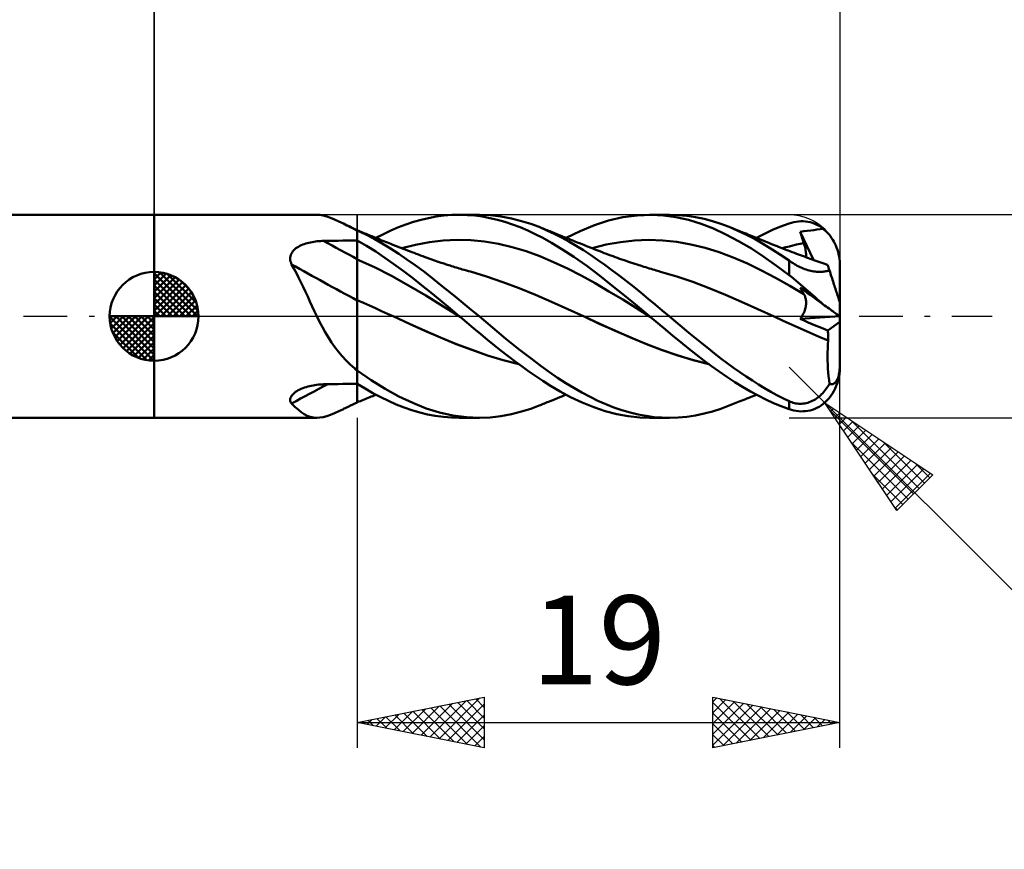
# Model space of a CAD drawing. Units: millimetres. Extents: x -17 to 103, y -32 to 41.
# Drawn here: x 38 to 76, y -21 to 12 of the extents above; entities that cross this region are included whole.
import ezdxf
from ezdxf.enums import TextEntityAlignment as Align

# ---------------------------------------------------------------- set-up
doc = ezdxf.new("R2010")
doc.units = ezdxf.units.MM
doc.header["$LTSCALE"] = 4.3
doc.linetypes.add('LONGDASH_DASH', pattern=[0.85, 0.4, -0.2, 0.05, -0.2])
for name, color, linetype in [('1', 4, 'CONTINUOUS'), ('2', 7, 'CONTINUOUS'), ('4', 2, 'LONGDASH_DASH'), ('CUT', 1, 'CONTINUOUS'), ('NOCUT', 7, 'CONTINUOUS'), ('SK1', 4, 'CONTINUOUS'), ('SK2', 7, 'CONTINUOUS'), ('SK4', 2, 'LONGDASH_DASH')]:
    doc.layers.add(name, color=color, linetype=linetype)
doc.styles.get("Standard").update_dxf_attribs({"font": 'Monospac821 BT'})

msp = doc.modelspace()

# ---------------------------------------------------------------- linework, layer by layer
at = {"layer": '1', "color": 4, "linetype": 'CONTINUOUS', "lineweight": 50}
for p, q in [((43, 4), (49.41, 4)), ((43, -4), (43, 4)), ((49.528, 3.993), (49.399, 4)), ((49.662, 3.97), (49.528, 3.993)), ((49.802, 3.932), (49.662, 3.97)), ((49.951, 3.879), (49.802, 3.932)), ((50.109, 3.814), (49.951, 3.879)), ((53.807, 3.871), (54.103, 3.927)), ((54.103, 3.927), (54.411, 3.968)), ((54.411, 3.968), (54.722, 3.992)), ((54.722, 3.992), (55.034, 4)), ((55.017, 4), (55.795, 4)), ((55.333, 3.991), (55.034, 4)), ((55.632, 3.967), (55.333, 3.991)), ((55.929, 3.928), (55.632, 3.967)), ((56.229, 3.983), (55.816, 4)), ((56.221, 3.873), (55.929, 3.928)), ((56.645, 3.935), (56.229, 3.983)), ((57.065, 3.858), (56.645, 3.935)), ((60.895, 3.775), (61.454, 3.903)), ((61.454, 3.903), (62.014, 3.978)), ((62.014, 3.978), (62.569, 4)), ((62.507, 4), (63.275, 4)), ((63.051, 3.974), (62.569, 4)), ((63.541, 3.906), (63.051, 3.974)), ((63.633, 3.989), (63.29, 4)), ((64.038, 3.796), (63.541, 3.906)), ((63.976, 3.958), (63.633, 3.989)), ((64.319, 3.906), (63.976, 3.958)), ((64.659, 3.835), (64.319, 3.906)), ((50.278, 3.737), (50.109, 3.814)), ((50.456, 3.652), (50.278, 3.737)), ((50.524, 3.618), (50.456, 3.652)), ((50.547, 3.607), (50.456, 3.651)), ((50.594, 3.584), (50.524, 3.618)), ((50.637, 3.564), (50.547, 3.607)), ((50.665, 3.549), (50.594, 3.584)), ((50.728, 3.52), (50.637, 3.564)), ((50.738, 3.513), (50.665, 3.549)), ((50.818, 3.477), (50.728, 3.52)), ((50.812, 3.476), (50.738, 3.513)), ((52.324, 3.38), (52.62, 3.506)), ((52.62, 3.506), (52.917, 3.618)), ((52.917, 3.618), (53.215, 3.716)), ((53.215, 3.716), (53.512, 3.801)), ((53.512, 3.801), (53.807, 3.871)), ((56.516, 3.803), (56.221, 3.873)), ((56.813, 3.718), (56.516, 3.803)), ((57.112, 3.62), (56.813, 3.718)), ((57.469, 3.755), (57.065, 3.858)), ((57.41, 3.507), (57.112, 3.62)), ((57.708, 3.381), (57.41, 3.507)), ((57.834, 3.64), (57.469, 3.755)), ((58.155, 3.519), (57.834, 3.64)), ((58.465, 3.386), (58.155, 3.519)), ((58.208, 3.498), (58.155, 3.519)), ((58.26, 3.477), (58.208, 3.498)), ((59.776, 3.361), (60.34, 3.594)), ((60.34, 3.594), (60.895, 3.775)), ((64.533, 3.645), (64.038, 3.796)), ((65.022, 3.455), (64.533, 3.645)), ((64.985, 3.746), (64.659, 3.835)), ((65.311, 3.641), (64.985, 3.746)), ((65.638, 3.519), (65.311, 3.641)), ((65.982, 3.374), (65.638, 3.519)), ((65.702, 3.494), (65.638, 3.519)), ((65.766, 3.469), (65.702, 3.494)), ((67.353, 3.403), (67.568, 3.495)), ((67.568, 3.495), (67.784, 3.579)), ((67.784, 3.579), (68, 3.656)), ((68, 3.656), (68.094, 3.685)), ((68.094, 3.685), (68.188, 3.708)), ((68.188, 3.708), (68.281, 3.726)), ((68.281, 3.726), (68.374, 3.738)), ((68.374, 3.738), (68.467, 3.744)), ((68.559, 3.743), (68.467, 3.744)), ((68.651, 3.737), (68.559, 3.743)), ((68.742, 3.724), (68.651, 3.737)), ((68.832, 3.705), (68.742, 3.724)), ((68.921, 3.68), (68.832, 3.705)), ((69.008, 3.648), (68.921, 3.68)), ((69.094, 3.609), (69.008, 3.648)), ((69.178, 3.563), (69.094, 3.609)), ((69.261, 3.511), (69.178, 3.563)), ((69.34, 3.452), (69.261, 3.511)), ((50.888, 3.439), (50.812, 3.476)), ((50.909, 3.433), (50.818, 3.477)), ((50.903, 3.429), (50.888, 3.439)), ((50.918, 3.419), (50.903, 3.429)), ((51, 3.39), (50.909, 3.433)), ((50.934, 3.409), (50.918, 3.419)), ((50.95, 3.4), (50.934, 3.409)), ((50.967, 3.39), (50.95, 3.4)), ((50.983, 3.381), (50.967, 3.39)), ((51, 3.371), (50.983, 3.381)), ((51, -3.39), (51, 3.39)), ((51.058, 3.363), (51, 3.386)), ((51.332, 3.222), (51, 3.379)), ((51.116, 3.34), (51.058, 3.363)), ((51.175, 3.316), (51.116, 3.34)), ((51.233, 3.293), (51.175, 3.316)), ((51.291, 3.269), (51.233, 3.293)), ((51.349, 3.246), (51.291, 3.269)), ((51.658, 3.051), (51.332, 3.222)), ((51.407, 3.222), (51.349, 3.246)), ((51.466, 3.198), (51.407, 3.222)), ((51.521, 3.176), (51.466, 3.198)), ((51.577, 3.153), (51.521, 3.176)), ((51.633, 3.13), (51.577, 3.153)), ((51.688, 3.107), (51.633, 3.13)), ((51.759, 3.078), (51.688, 3.107)), ((51.734, 3.088), (52.028, 3.241)), ((52.028, 3.241), (52.324, 3.38)), ((58.005, 3.241), (57.708, 3.381)), ((58.303, 3.087), (58.005, 3.241)), ((58.312, 3.456), (58.26, 3.477)), ((58.365, 3.434), (58.312, 3.456)), ((58.417, 3.413), (58.365, 3.434)), ((58.469, 3.391), (58.417, 3.413)), ((58.75, 3.252), (58.465, 3.386)), ((58.522, 3.37), (58.469, 3.391)), ((58.574, 3.349), (58.522, 3.37)), ((58.667, 3.311), (58.574, 3.349)), ((58.761, 3.273), (58.667, 3.311)), ((59.038, 3.106), (58.75, 3.252)), ((58.854, 3.235), (58.761, 3.273)), ((58.947, 3.198), (58.854, 3.235)), ((59.026, 3.166), (58.947, 3.198)), ((59.105, 3.134), (59.026, 3.166)), ((59.326, 2.95), (59.038, 3.106)), ((59.184, 3.103), (59.105, 3.134)), ((59.263, 3.071), (59.184, 3.103)), ((59.22, 3.088), (59.776, 3.361)), ((65.514, 3.227), (65.022, 3.455)), ((66.015, 2.964), (65.514, 3.227)), ((65.829, 3.443), (65.766, 3.469)), ((65.893, 3.418), (65.829, 3.443)), ((65.957, 3.393), (65.893, 3.418)), ((66.021, 3.367), (65.957, 3.393)), ((66.326, 3.213), (65.982, 3.374)), ((66.085, 3.342), (66.021, 3.367)), ((66.149, 3.316), (66.085, 3.342)), ((66.222, 3.287), (66.149, 3.316)), ((66.295, 3.257), (66.222, 3.287)), ((66.368, 3.228), (66.295, 3.257)), ((66.664, 3.035), (66.326, 3.213)), ((66.442, 3.198), (66.368, 3.228)), ((66.541, 3.158), (66.442, 3.198)), ((66.639, 3.118), (66.541, 3.158)), ((66.738, 3.078), (66.639, 3.118)), ((66.714, 3.088), (66.928, 3.2)), ((66.928, 3.2), (67.139, 3.305)), ((67.139, 3.305), (67.353, 3.403)), ((68.44, 3.332), (68.576, 3.35)), ((68.459, 3.268), (68.44, 3.332)), ((68.959, 2.224), (68.44, 3.332)), ((68.478, 3.204), (68.459, 3.268)), ((68.498, 3.139), (68.478, 3.204)), ((68.518, 3.075), (68.498, 3.139)), ((68.576, 3.35), (68.716, 3.368)), ((68.716, 3.368), (68.85, 3.383)), ((68.85, 3.383), (68.974, 3.398)), ((68.974, 3.398), (69.097, 3.414)), ((69.097, 3.414), (69.219, 3.432)), ((69.219, 3.432), (69.34, 3.452)), ((69.401, 3.4), (69.34, 3.452)), ((69.461, 3.343), (69.401, 3.4)), ((69.519, 3.283), (69.461, 3.343)), ((69.574, 3.22), (69.519, 3.283)), ((69.626, 3.153), (69.574, 3.22)), ((69.674, 3.085), (69.626, 3.153)), ((48.633, 2.712), (48.684, 2.744)), ((48.684, 2.744), (48.738, 2.772)), ((48.738, 2.772), (48.793, 2.799)), ((48.793, 2.799), (48.851, 2.823)), ((48.851, 2.823), (48.909, 2.845)), ((48.909, 2.845), (48.97, 2.865)), ((48.97, 2.865), (49.031, 2.883)), ((49.031, 2.883), (49.094, 2.899)), ((49.094, 2.899), (49.157, 2.914)), ((49.157, 2.914), (49.222, 2.926)), ((49.222, 2.926), (49.286, 2.937)), ((49.286, 2.937), (49.352, 2.947)), ((49.352, 2.947), (49.417, 2.955)), ((49.417, 2.955), (49.484, 2.961)), ((49.484, 2.961), (49.55, 2.966)), ((49.55, 2.966), (49.617, 2.969)), ((49.617, 2.969), (49.684, 2.971)), ((49.684, 2.971), (49.872, 2.974)), ((49.872, 2.974), (50.06, 2.977)), ((50.06, 2.977), (50.248, 2.979)), ((50.248, 2.979), (50.436, 2.982)), ((50.436, 2.982), (50.624, 2.985)), ((50.624, 2.985), (50.812, 2.987)), ((50.812, 2.987), (51, 2.99)), ((51.365, 2.775), (51, 2.988)), ((51.725, 2.548), (51.365, 2.775)), ((51.98, 2.866), (51.658, 3.051)), ((51.83, 3.049), (51.759, 3.078)), ((51.901, 3.019), (51.83, 3.049)), ((51.972, 2.991), (51.901, 3.019)), ((52.043, 2.962), (51.972, 2.991)), ((52.304, 2.67), (51.98, 2.866)), ((52.114, 2.933), (52.043, 2.962)), ((52.185, 2.905), (52.114, 2.933)), ((52.256, 2.876), (52.185, 2.905)), ((52.317, 2.852), (52.256, 2.876)), ((52.377, 2.828), (52.317, 2.852)), ((52.462, 2.794), (52.377, 2.828)), ((52.548, 2.761), (52.462, 2.794)), ((52.633, 2.727), (52.548, 2.761)), ((52.718, 2.694), (52.633, 2.727)), ((52.754, 2.681), (53.297, 2.818)), ((53.297, 2.818), (53.84, 2.921)), ((53.84, 2.921), (54.384, 2.985)), ((54.384, 2.985), (54.927, 3.01)), ((55.471, 2.997), (54.927, 3.01)), ((56.014, 2.944), (55.471, 2.997)), ((56.557, 2.852), (56.014, 2.944)), ((57.101, 2.725), (56.557, 2.852)), ((57.644, 2.563), (57.101, 2.725)), ((58.648, 2.893), (58.303, 3.087)), ((59.059, 2.645), (58.648, 2.893)), ((59.324, 3.047), (59.263, 3.071)), ((59.385, 3.022), (59.324, 3.047)), ((59.613, 2.783), (59.326, 2.95)), ((59.446, 2.998), (59.385, 3.022)), ((59.507, 2.974), (59.446, 2.998)), ((59.568, 2.949), (59.507, 2.974)), ((59.629, 2.925), (59.568, 2.949)), ((59.9, 2.607), (59.613, 2.783)), ((59.69, 2.901), (59.629, 2.925)), ((59.751, 2.877), (59.69, 2.901)), ((59.851, 2.837), (59.751, 2.877)), ((59.951, 2.797), (59.851, 2.837)), ((60.026, 2.768), (59.951, 2.797)), ((60.1, 2.738), (60.026, 2.768)), ((60.174, 2.709), (60.1, 2.738)), ((60.246, 2.681), (60.802, 2.823)), ((60.802, 2.823), (61.358, 2.926)), ((61.358, 2.926), (61.913, 2.988)), ((61.913, 2.988), (62.469, 3.011)), ((63.025, 2.992), (62.469, 3.011)), ((63.58, 2.933), (63.025, 2.992)), ((64.136, 2.835), (63.58, 2.933)), ((64.691, 2.698), (64.136, 2.835)), ((66.516, 2.668), (66.015, 2.964)), ((66.998, 2.844), (66.664, 3.035)), ((66.837, 3.038), (66.738, 3.078)), ((66.936, 2.998), (66.837, 3.038)), ((67.035, 2.957), (66.936, 2.998)), ((67.33, 2.639), (66.998, 2.844)), ((67.134, 2.916), (67.035, 2.957)), ((67.233, 2.876), (67.134, 2.916)), ((67.307, 2.847), (67.233, 2.876)), ((67.38, 2.817), (67.307, 2.847)), ((67.453, 2.788), (67.38, 2.817)), ((67.526, 2.759), (67.453, 2.788)), ((67.589, 2.734), (67.526, 2.759)), ((67.652, 2.709), (67.589, 2.734)), ((67.727, 2.681), (67.869, 2.72)), ((67.869, 2.72), (68.012, 2.757)), ((68.012, 2.757), (68.154, 2.792)), ((68.154, 2.792), (68.296, 2.824)), ((68.296, 2.824), (68.438, 2.853)), ((68.438, 2.853), (68.581, 2.88)), ((68.539, 3.01), (68.518, 3.075)), ((68.56, 2.945), (68.539, 3.01)), ((68.581, 2.88), (68.56, 2.945)), ((68.599, 2.823), (68.581, 2.88)), ((68.615, 2.766), (68.599, 2.823)), ((68.629, 2.711), (68.615, 2.766)), ((69.72, 3.014), (69.674, 3.085)), ((69.761, 2.943), (69.72, 3.014)), ((69.8, 2.869), (69.761, 2.943)), ((69.837, 2.789), (69.8, 2.869)), ((69.871, 2.705), (69.837, 2.789)), ((48.36, 2.317), (48.368, 2.37)), ((48.368, 2.37), (48.383, 2.421)), ((48.383, 2.421), (48.404, 2.47)), ((48.404, 2.47), (48.43, 2.517)), ((48.43, 2.517), (48.462, 2.562)), ((48.462, 2.562), (48.499, 2.603)), ((48.499, 2.603), (48.54, 2.642)), ((48.54, 2.642), (48.585, 2.679)), ((48.585, 2.679), (48.633, 2.712)), ((52.084, 2.306), (51.725, 2.548)), ((52.63, 2.462), (52.304, 2.67)), ((52.956, 2.243), (52.63, 2.462)), ((52.804, 2.661), (52.718, 2.694)), ((52.889, 2.628), (52.804, 2.661)), ((52.974, 2.596), (52.889, 2.628)), ((53.06, 2.563), (52.974, 2.596)), ((53.146, 2.53), (53.06, 2.563)), ((53.233, 2.498), (53.146, 2.53)), ((53.32, 2.465), (53.233, 2.498)), ((53.407, 2.433), (53.32, 2.465)), ((53.494, 2.4), (53.407, 2.433)), ((53.581, 2.368), (53.494, 2.4)), ((53.667, 2.336), (53.581, 2.368)), ((53.754, 2.305), (53.667, 2.336)), ((58.187, 2.367), (57.644, 2.563)), ((58.731, 2.137), (58.187, 2.367)), ((59.531, 2.338), (59.059, 2.645)), ((60.036, 1.983), (59.531, 2.338)), ((60.183, 2.422), (59.9, 2.607)), ((60.248, 2.68), (60.174, 2.709)), ((60.463, 2.228), (60.183, 2.422)), ((60.322, 2.651), (60.248, 2.68)), ((60.397, 2.621), (60.322, 2.651)), ((60.471, 2.592), (60.397, 2.621)), ((60.545, 2.563), (60.471, 2.592)), ((60.64, 2.526), (60.545, 2.563)), ((60.726, 2.493), (60.64, 2.526)), ((60.812, 2.46), (60.726, 2.493)), ((60.898, 2.428), (60.812, 2.46)), ((60.984, 2.396), (60.898, 2.428)), ((61.07, 2.364), (60.984, 2.396)), ((61.156, 2.333), (61.07, 2.364)), ((61.243, 2.302), (61.156, 2.333)), ((65.247, 2.522), (64.691, 2.698)), ((65.803, 2.315), (65.247, 2.522)), ((67.01, 2.343), (66.516, 2.668)), ((67.502, 1.993), (67.01, 2.343)), ((67.665, 2.421), (67.33, 2.639)), ((67.716, 2.685), (67.652, 2.709)), ((68, 2.193), (67.665, 2.421)), ((67.779, 2.66), (67.716, 2.685)), ((67.842, 2.636), (67.779, 2.66)), ((67.906, 2.611), (67.842, 2.636)), ((67.969, 2.587), (67.906, 2.611)), ((68.032, 2.563), (67.969, 2.587)), ((68.123, 2.529), (68.032, 2.563)), ((68.214, 2.495), (68.123, 2.529)), ((68.292, 2.466), (68.214, 2.495)), ((68.37, 2.437), (68.292, 2.466)), ((68.447, 2.408), (68.37, 2.437)), ((68.525, 2.38), (68.447, 2.408)), ((68.602, 2.351), (68.525, 2.38)), ((68.68, 2.323), (68.602, 2.351)), ((68.642, 2.657), (68.629, 2.711)), ((68.652, 2.605), (68.642, 2.657)), ((68.659, 2.554), (68.652, 2.605)), ((68.665, 2.505), (68.659, 2.554)), ((68.669, 2.458), (68.665, 2.505)), ((68.665, 2.329), (68.669, 2.37)), ((68.67, 2.413), (68.669, 2.458)), ((68.669, 2.37), (68.67, 2.413)), ((69.901, 2.619), (69.871, 2.705)), ((69.927, 2.536), (69.901, 2.619)), ((69.948, 2.451), (69.927, 2.536)), ((69.967, 2.362), (69.948, 2.451)), ((69.982, 2.27), (69.967, 2.362)), ((48.358, 2.263), (48.36, 2.317)), ((48.363, 2.209), (48.358, 2.263)), ((48.374, 2.155), (48.363, 2.209)), ((48.39, 2.101), (48.374, 2.155)), ((48.411, 2.048), (48.39, 2.101)), ((48.507, 1.879), (48.411, 2.048)), ((51.674, 1.939), (51, 2.245)), ((52.348, 1.592), (51.674, 1.939)), ((52.445, 2.053), (52.084, 2.306)), ((52.807, 1.789), (52.445, 2.053)), ((53.281, 2.013), (52.956, 2.243)), ((53.601, 1.777), (53.281, 2.013)), ((53.857, 2.267), (53.754, 2.305)), ((53.93, 2.241), (53.857, 2.267)), ((54.003, 2.214), (53.93, 2.241)), ((54.076, 2.188), (54.003, 2.214)), ((54.15, 2.163), (54.076, 2.188)), ((54.223, 2.138), (54.15, 2.163)), ((54.296, 2.113), (54.223, 2.138)), ((54.37, 2.088), (54.296, 2.113)), ((54.443, 2.064), (54.37, 2.088)), ((54.495, 2.047), (54.443, 2.064)), ((54.546, 2.03), (54.495, 2.047)), ((54.598, 2.013), (54.546, 2.03)), ((54.65, 1.997), (54.598, 2.013)), ((54.71, 1.978), (54.65, 1.997)), ((54.77, 1.959), (54.71, 1.978)), ((54.831, 1.94), (54.77, 1.959)), ((54.891, 1.922), (54.831, 1.94)), ((59.274, 1.883), (58.731, 2.137)), ((60.531, 1.609), (60.036, 1.983)), ((60.743, 2.027), (60.463, 2.228)), ((61.026, 1.818), (60.743, 2.027)), ((61.329, 2.271), (61.243, 2.302)), ((61.415, 2.241), (61.329, 2.271)), ((61.501, 2.211), (61.415, 2.241)), ((61.587, 2.182), (61.501, 2.211)), ((61.673, 2.152), (61.587, 2.182)), ((61.759, 2.123), (61.673, 2.152)), ((61.845, 2.095), (61.759, 2.123)), ((61.931, 2.066), (61.845, 2.095)), ((62.017, 2.038), (61.931, 2.066)), ((62.081, 2.018), (62.017, 2.038)), ((62.145, 1.997), (62.081, 2.018)), ((62.215, 1.975), (62.145, 1.997)), ((62.285, 1.953), (62.215, 1.975)), ((62.355, 1.931), (62.285, 1.953)), ((66.358, 2.077), (65.803, 2.315)), ((66.914, 1.809), (66.358, 2.077)), ((68, 1.623), (67.502, 1.993)), ((68.051, 2.158), (68, 2.193)), ((68, 1.623), (68, 2.193)), ((68.103, 2.124), (68.051, 2.158)), ((68.156, 2.09), (68.103, 2.124)), ((68.21, 2.057), (68.156, 2.09)), ((68.266, 2.025), (68.21, 2.057)), ((68.322, 1.993), (68.266, 2.025)), ((68.38, 1.963), (68.322, 1.993)), ((68.438, 1.935), (68.38, 1.963)), ((68.758, 2.295), (68.68, 2.323)), ((68.835, 2.268), (68.758, 2.295)), ((68.903, 2.243), (68.835, 2.268)), ((68.98, 2.216), (68.903, 2.243)), ((69.056, 2.189), (68.98, 2.216)), ((69.133, 2.162), (69.056, 2.189)), ((69.21, 2.136), (69.133, 2.162)), ((69.287, 2.109), (69.21, 2.136)), ((69.363, 2.083), (69.287, 2.109)), ((69.44, 2.057), (69.363, 2.083)), ((69.517, 2.032), (69.44, 2.057)), ((69.519, 2.025), (69.517, 2.032)), ((69.525, 2.006), (69.519, 2.025)), ((69.536, 1.974), (69.525, 2.006)), ((69.55, 1.929), (69.536, 1.974)), ((69.992, 2.178), (69.982, 2.27)), ((69.998, 2.089), (69.992, 2.178)), ((70, 2), (69.998, 2.089)), ((70, 0.545), (70, 2)), ((48.6, 1.705), (48.507, 1.879)), ((48.691, 1.527), (48.6, 1.705)), ((53.022, 1.219), (52.348, 1.592)), ((53.17, 1.514), (52.807, 1.789)), ((53.916, 1.534), (53.601, 1.777)), ((54.951, 1.904), (54.891, 1.922)), ((55.011, 1.886), (54.951, 1.904)), ((55.071, 1.868), (55.011, 1.886)), ((55.131, 1.85), (55.071, 1.868)), ((55.212, 1.827), (55.131, 1.85)), ((55.293, 1.804), (55.212, 1.827)), ((55.373, 1.782), (55.293, 1.804)), ((55.454, 1.76), (55.373, 1.782)), ((56.093, 1.569), (55.454, 1.76)), ((56.732, 1.348), (56.093, 1.569)), ((59.818, 1.606), (59.274, 1.883)), ((60.361, 1.305), (59.818, 1.606)), ((61.024, 1.22), (60.531, 1.609)), ((61.312, 1.602), (61.026, 1.818)), ((61.599, 1.381), (61.312, 1.602)), ((62.425, 1.909), (62.355, 1.931)), ((62.496, 1.888), (62.425, 1.909)), ((62.566, 1.867), (62.496, 1.888)), ((62.636, 1.846), (62.566, 1.867)), ((62.706, 1.825), (62.636, 1.846)), ((62.763, 1.808), (62.706, 1.825)), ((62.821, 1.792), (62.763, 1.808)), ((62.878, 1.775), (62.821, 1.792)), ((62.936, 1.759), (62.878, 1.775)), ((63.575, 1.57), (62.936, 1.759)), ((64.214, 1.354), (63.575, 1.57)), ((67.47, 1.513), (66.914, 1.809)), ((68.094, 1.551), (68, 1.623)), ((68.497, 1.908), (68.438, 1.935)), ((68.557, 1.883), (68.497, 1.908)), ((68.617, 1.86), (68.557, 1.883)), ((68.676, 1.839), (68.617, 1.86)), ((68.736, 1.821), (68.676, 1.839)), ((68.796, 1.804), (68.736, 1.821)), ((68.855, 1.79), (68.796, 1.804)), ((68.913, 1.779), (68.855, 1.79)), ((68.97, 1.769), (68.913, 1.779)), ((69.025, 1.762), (68.97, 1.769)), ((69.079, 1.757), (69.025, 1.762)), ((69.132, 1.754), (69.079, 1.757)), ((69.183, 1.753), (69.132, 1.754)), ((69.183, 1.753), (69.232, 1.753)), ((69.232, 1.753), (69.279, 1.754)), ((69.279, 1.754), (69.325, 1.757)), ((69.325, 1.757), (69.368, 1.761)), ((69.368, 1.761), (69.41, 1.767)), ((69.41, 1.767), (69.45, 1.773)), ((69.45, 1.773), (69.488, 1.779)), ((69.488, 1.779), (69.524, 1.786)), ((69.524, 1.786), (69.559, 1.794)), ((69.569, 1.871), (69.55, 1.929)), ((69.559, 1.794), (69.592, 1.802)), ((69.592, 1.802), (69.569, 1.871)), ((69.611, 1.742), (69.592, 1.802)), ((69.63, 1.682), (69.611, 1.742)), ((69.65, 1.621), (69.63, 1.682)), ((69.67, 1.559), (69.65, 1.621)), ((69.69, 1.497), (69.67, 1.559)), ((48.78, 1.344), (48.691, 1.527)), ((48.869, 1.157), (48.78, 1.344)), ((53.696, 0.82), (53.022, 1.219)), ((53.532, 1.229), (53.17, 1.514)), ((53.892, 0.936), (53.532, 1.229)), ((54.227, 1.286), (53.916, 1.534)), ((54.54, 1.035), (54.227, 1.286)), ((57.371, 1.108), (56.732, 1.348)), ((60.904, 0.984), (60.361, 1.305)), ((61.52, 0.82), (61.024, 1.22)), ((61.886, 1.156), (61.599, 1.381)), ((64.852, 1.11), (64.214, 1.354)), ((68.025, 1.202), (67.47, 1.513)), ((68.581, 0.876), (68.025, 1.202)), ((68.188, 1.476), (68.094, 1.551)), ((68.281, 1.4), (68.188, 1.476)), ((68.374, 1.322), (68.281, 1.4)), ((68.467, 1.243), (68.374, 1.322)), ((68.559, 1.164), (68.467, 1.243)), ((68.651, 1.084), (68.559, 1.164)), ((69.71, 1.436), (69.69, 1.497)), ((69.73, 1.376), (69.71, 1.436)), ((69.749, 1.317), (69.73, 1.376)), ((69.767, 1.26), (69.749, 1.317)), ((69.786, 1.204), (69.767, 1.26)), ((69.805, 1.146), (69.786, 1.204)), ((48.958, 0.967), (48.869, 1.157)), ((49.047, 0.775), (48.958, 0.967)), ((54.37, 0.399), (53.696, 0.82)), ((54.258, 0.631), (53.892, 0.936)), ((54.855, 0.78), (54.54, 1.035)), ((55.17, 0.522), (54.855, 0.78)), ((58.01, 0.846), (57.371, 1.108)), ((58.649, 0.565), (58.01, 0.846)), ((61.448, 0.656), (60.904, 0.984)), ((62.016, 0.413), (61.52, 0.82)), ((62.171, 0.926), (61.886, 1.156)), ((62.451, 0.694), (62.171, 0.926)), ((65.491, 0.846), (64.852, 1.11)), ((66.13, 0.571), (65.491, 0.846)), ((68.459, 1.089), (68.44, 1.125)), ((68.576, 1.026), (68.44, 1.125)), ((68.478, 1.052), (68.459, 1.089)), ((68.498, 1.016), (68.478, 1.052)), ((68.518, 0.981), (68.498, 1.016)), ((68.539, 0.945), (68.518, 0.981)), ((68.56, 0.911), (68.539, 0.945)), ((68.581, 0.876), (68.56, 0.911)), ((68.716, 0.925), (68.576, 1.026)), ((68.598, 0.846), (68.581, 0.876)), ((68.614, 0.814), (68.598, 0.846)), ((68.628, 0.781), (68.614, 0.814)), ((68.639, 0.747), (68.628, 0.781)), ((68.742, 1.003), (68.651, 1.084)), ((68.85, 0.828), (68.716, 0.925)), ((68.832, 0.923), (68.742, 1.003)), ((68.921, 0.844), (68.832, 0.923)), ((68.974, 0.738), (68.85, 0.828)), ((69.008, 0.766), (68.921, 0.844)), ((69.823, 1.088), (69.805, 1.146)), ((69.842, 1.03), (69.823, 1.088)), ((69.86, 0.974), (69.842, 1.03)), ((69.878, 0.92), (69.86, 0.974)), ((69.895, 0.869), (69.878, 0.92)), ((69.91, 0.822), (69.895, 0.869)), ((69.926, 0.774), (69.91, 0.822)), ((49.135, 0.582), (49.047, 0.775)), ((49.225, 0.388), (49.135, 0.582)), ((49.316, 0.194), (49.225, 0.388)), ((51.239, 0.534), (51, 0.639)), ((51.478, 0.427), (51.239, 0.534)), ((51.716, 0.317), (51.478, 0.427)), ((54.637, 0.316), (54.258, 0.631)), ((55.044, -0.023), (54.37, 0.399)), ((55.485, 0.261), (55.17, 0.522)), ((59.288, 0.278), (58.649, 0.565)), ((61.991, 0.321), (61.448, 0.656)), ((62.508, 0), (62.016, 0.413)), ((62.726, 0.463), (62.451, 0.694)), ((63, 0.231), (62.726, 0.463)), ((66.769, 0.284), (66.13, 0.571)), ((68.649, 0.712), (68.639, 0.747)), ((68.657, 0.675), (68.649, 0.712)), ((68.656, 0.385), (68.663, 0.43)), ((68.663, 0.637), (68.657, 0.675)), ((68.667, 0.598), (68.663, 0.637)), ((68.663, 0.43), (68.667, 0.474)), ((68.67, 0.558), (68.667, 0.598)), ((68.667, 0.474), (68.669, 0.517)), ((68.669, 0.517), (68.67, 0.558)), ((69.097, 0.649), (68.974, 0.738)), ((69.094, 0.689), (69.008, 0.766)), ((69.178, 0.614), (69.094, 0.689)), ((69.219, 0.56), (69.097, 0.649)), ((69.261, 0.542), (69.178, 0.614)), ((69.34, 0.472), (69.219, 0.56)), ((69.34, 0.472), (69.261, 0.542)), ((69.401, 0.428), (69.34, 0.472)), ((69.461, 0.384), (69.401, 0.428)), ((69.94, 0.728), (69.926, 0.774)), ((69.953, 0.688), (69.94, 0.728)), ((69.965, 0.652), (69.953, 0.688)), ((69.976, 0.619), (69.965, 0.652)), ((69.984, 0.592), (69.976, 0.619)), ((69.991, 0.572), (69.984, 0.592)), ((69.996, 0.556), (69.991, 0.572)), ((69.999, 0.547), (69.996, 0.556)), ((70, 0.545), (69.999, 0.547)), ((70, -2), (70, 0.545)), ((49.41, 0), (49.316, 0.194)), ((51.955, 0.207), (51.716, 0.317)), ((52.194, 0.097), (51.955, 0.207)), ((52.432, -0.013), (52.194, 0.097)), ((55.017, 0), (54.637, 0.316)), ((55.022, -0.004), (55.017, 0)), ((55.796, 0), (55.485, 0.261)), ((59.927, -0.012), (59.288, 0.278)), ((62.535, -0.022), (61.991, 0.321)), ((62.517, -0.007), (62.508, 0)), ((63.276, 0), (63, 0.231)), ((63.535, -0.216), (63.276, 0)), ((67.408, -0.013), (66.769, 0.284)), ((68.505, -0.006), (68.534, 0.044)), ((68.534, 0.044), (68.559, 0.093)), ((68.559, 0.093), (68.582, 0.143)), ((68.582, 0.143), (68.602, 0.193)), ((68.602, 0.193), (68.619, 0.242)), ((68.619, 0.242), (68.634, 0.291)), ((68.634, 0.291), (68.646, 0.338)), ((68.646, 0.338), (68.656, 0.385)), ((69.519, 0.343), (69.461, 0.384)), ((69.574, 0.303), (69.519, 0.343)), ((69.626, 0.266), (69.574, 0.303)), ((69.674, 0.23), (69.626, 0.266)), ((69.72, 0.198), (69.674, 0.23)), ((69.761, 0.168), (69.72, 0.198)), ((69.8, 0.14), (69.761, 0.168)), ((69.837, 0.113), (69.8, 0.14)), ((69.871, 0.088), (69.837, 0.113)), ((69.901, 0.067), (69.871, 0.088)), ((69.927, 0.048), (69.901, 0.067)), ((69.948, 0.033), (69.927, 0.048)), ((69.967, 0.02), (69.948, 0.033)), ((69.982, 0.009), (69.967, 0.02)), ((69.992, 0.002), (69.982, 0.009)), ((69.998, -0.002), (69.992, 0.002)), ((49.516, -0.214), (49.41, 0)), ((49.626, -0.425), (49.516, -0.214)), ((52.433, -0.013), (52.432, -0.013)), ((53.049, -0.293), (52.432, -0.013)), ((53.055, -0.295), (52.432, -0.013)), ((52.433, -0.013), (52.433, -0.013)), ((53.665, -0.569), (53.049, -0.293)), ((53.67, -0.571), (53.055, -0.295)), ((55.026, -0.008), (55.022, -0.004)), ((55.036, -0.015), (55.026, -0.008)), ((55.04, -0.019), (55.036, -0.015)), ((55.045, -0.023), (55.04, -0.019)), ((55.045, -0.023), (55.044, -0.023)), ((55.045, -0.023), (55.045, -0.023)), ((55.045, -0.023), (55.045, -0.023)), ((55.319, -0.25), (55.045, -0.023)), ((55.045, -0.023), (55.045, -0.023)), ((55.592, -0.477), (55.319, -0.25)), ((56.319, -0.444), (55.796, 0)), ((60.543, -0.296), (59.927, -0.012)), ((60.529, -0.29), (59.927, -0.012)), ((61.138, -0.565), (60.529, -0.29)), ((61.158, -0.575), (60.543, -0.296)), ((62.521, -0.011), (62.517, -0.007)), ((62.53, -0.019), (62.521, -0.011)), ((62.535, -0.022), (62.53, -0.019)), ((62.83, -0.273), (62.535, -0.022)), ((62.535, -0.023), (62.535, -0.022)), ((62.535, -0.022), (62.535, -0.022)), ((62.535, -0.023), (62.535, -0.023)), ((62.535, -0.023), (62.535, -0.023)), ((63.128, -0.523), (62.83, -0.273)), ((63.796, -0.432), (63.535, -0.216)), ((67.408, -0.013), (67.408, -0.013)), ((67.763, -0.175), (67.408, -0.013)), ((67.762, -0.175), (67.408, -0.013)), ((67.408, -0.013), (67.408, -0.013)), ((68.118, -0.335), (67.762, -0.175)), ((68.118, -0.336), (67.763, -0.175)), ((68.475, -0.494), (68.118, -0.335)), ((68.472, -0.494), (68.118, -0.336)), ((68.442, -0.103), (69.995, 0)), ((68.442, -0.103), (68.475, -0.055)), ((68.596, -0.171), (68.442, -0.103)), ((68.475, -0.055), (68.505, -0.006)), ((68.751, -0.238), (68.596, -0.171)), ((68.905, -0.304), (68.751, -0.238)), ((69.06, -0.369), (68.905, -0.304)), ((69.215, -0.434), (69.06, -0.369)), ((69.526, -0.562), (70, -0.211)), ((70, -0.004), (69.998, -0.002)), ((49.741, -0.631), (49.626, -0.425)), ((49.86, -0.832), (49.741, -0.631)), ((54.282, -0.84), (53.665, -0.569)), ((54.281, -0.839), (53.67, -0.571)), ((55.863, -0.703), (55.592, -0.477)), ((56.13, -0.926), (55.863, -0.703)), ((56.848, -0.882), (56.319, -0.444)), ((61.753, -0.83), (61.138, -0.565)), ((61.773, -0.84), (61.158, -0.575)), ((63.429, -0.773), (63.128, -0.523)), ((63.734, -1.02), (63.429, -0.773)), ((64.056, -0.646), (63.796, -0.432)), ((64.315, -0.859), (64.056, -0.646)), ((68.827, -0.651), (68.472, -0.494)), ((68.83, -0.651), (68.475, -0.494)), ((69.182, -0.806), (68.827, -0.651)), ((69.184, -0.805), (68.83, -0.651)), ((69.37, -0.498), (69.215, -0.434)), ((69.526, -0.562), (69.37, -0.498)), ((69.53, -0.617), (69.526, -0.562)), ((69.534, -0.673), (69.53, -0.617)), ((69.536, -0.729), (69.534, -0.673)), ((69.538, -0.786), (69.536, -0.729)), ((49.986, -1.028), (49.86, -0.832)), ((50.119, -1.219), (49.986, -1.028)), ((54.9, -1.092), (54.281, -0.839)), ((54.898, -1.093), (54.282, -0.84)), ((55.515, -1.327), (54.898, -1.093)), ((55.518, -1.326), (54.9, -1.092)), ((56.398, -1.145), (56.13, -0.926)), ((56.669, -1.362), (56.398, -1.145)), ((57.372, -1.301), (56.848, -0.882)), ((62.365, -1.081), (61.753, -0.83)), ((62.389, -1.093), (61.773, -0.84)), ((62.974, -1.317), (62.365, -1.081)), ((63.004, -1.33), (62.389, -1.093)), ((64.04, -1.264), (63.734, -1.02)), ((64.574, -1.069), (64.315, -0.859)), ((64.825, -1.273), (64.574, -1.069)), ((69.537, -0.957), (69.182, -0.806)), ((69.538, -0.956), (69.184, -0.805)), ((69.521, -1.27), (69.528, -1.113)), ((69.528, -1.113), (69.537, -0.957)), ((69.537, -0.957), (69.537, -0.956)), ((69.537, -0.956), (69.538, -0.956)), ((69.537, -0.957), (69.537, -0.957)), ((69.537, -0.957), (69.537, -0.957)), ((69.537, -0.957), (69.537, -0.957)), ((69.539, -0.842), (69.538, -0.786)), ((69.538, -0.956), (69.539, -0.899)), ((69.538, -0.956), (69.538, -0.956)), ((69.539, -0.899), (69.539, -0.842)), ((50.258, -1.402), (50.119, -1.219)), ((50.404, -1.575), (50.258, -1.402)), ((56.131, -1.542), (55.515, -1.327)), ((56.127, -1.538), (55.518, -1.326)), ((56.739, -1.726), (56.127, -1.538)), ((56.747, -1.731), (56.131, -1.542)), ((56.941, -1.573), (56.669, -1.362)), ((57.84, -1.664), (57.372, -1.301)), ((63.597, -1.533), (62.974, -1.317)), ((63.62, -1.543), (63.004, -1.33)), ((64.223, -1.722), (63.597, -1.533)), ((64.235, -1.729), (63.62, -1.543)), ((64.345, -1.502), (64.04, -1.264)), ((64.648, -1.736), (64.345, -1.502)), ((65.07, -1.469), (64.825, -1.273)), ((65.317, -1.661), (65.07, -1.469)), ((69.517, -1.586), (69.518, -1.428)), ((69.518, -1.428), (69.521, -1.27)), ((50.558, -1.74), (50.404, -1.575)), ((50.719, -1.895), (50.558, -1.74)), ((50.888, -2.043), (50.719, -1.895)), ((57.356, -1.883), (56.739, -1.726)), ((57.364, -1.889), (56.747, -1.731)), ((57.214, -1.778), (56.941, -1.573)), ((57.486, -1.978), (57.214, -1.778)), ((58.238, -1.963), (57.84, -1.664)), ((64.843, -1.883), (64.223, -1.722)), ((64.85, -1.888), (64.235, -1.729)), ((64.948, -1.962), (64.648, -1.736)), ((65.565, -1.847), (65.317, -1.661)), ((65.813, -2.028), (65.565, -1.847)), ((69.519, -1.744), (69.517, -1.586)), ((69.524, -1.902), (69.519, -1.744)), ((69.532, -2.058), (69.524, -1.902)), ((69.999, -1.987), (70, -1.924)), ((50.903, -2.059), (50.888, -2.043)), ((50.918, -2.076), (50.903, -2.059)), ((50.934, -2.092), (50.918, -2.076)), ((50.95, -2.107), (50.934, -2.092)), ((50.967, -2.123), (50.95, -2.107)), ((50.983, -2.138), (50.967, -2.123)), ((51, -2.153), (50.983, -2.138)), ((51.552, -2.518), (51, -2.141)), ((57.758, -2.172), (57.486, -1.978)), ((58.029, -2.36), (57.758, -2.172)), ((58.568, -2.202), (58.238, -1.963)), ((58.887, -2.421), (58.568, -2.202)), ((65.249, -2.18), (64.948, -1.962)), ((65.554, -2.39), (65.249, -2.18)), ((66.061, -2.203), (65.813, -2.028)), ((66.309, -2.372), (66.061, -2.203)), ((69.542, -2.212), (69.532, -2.058)), ((69.556, -2.364), (69.542, -2.212)), ((69.953, -2.33), (69.965, -2.281)), ((69.961, -2.395), (69.981, -2.273)), ((69.965, -2.281), (69.976, -2.226)), ((69.976, -2.226), (69.984, -2.17)), ((69.981, -2.273), (69.994, -2.151)), ((69.984, -2.17), (69.991, -2.111)), ((69.991, -2.111), (69.996, -2.049)), ((69.996, -2.049), (69.999, -1.987)), ((49.256, -2.72), (49.326, -2.708)), ((49.326, -2.708), (49.397, -2.699)), ((49.397, -2.699), (49.468, -2.691)), ((49.468, -2.691), (49.54, -2.685)), ((49.54, -2.685), (49.612, -2.68)), ((49.612, -2.68), (49.684, -2.678)), ((49.684, -2.678), (49.872, -2.675)), ((49.872, -2.675), (50.06, -2.672)), ((50.06, -2.672), (50.248, -2.669)), ((50.248, -2.669), (50.436, -2.666)), ((50.436, -2.666), (50.624, -2.663)), ((50.624, -2.663), (50.812, -2.66)), ((50.812, -2.66), (51, -2.657)), ((51.311, -2.848), (51, -2.66)), ((52.093, -2.857), (51.552, -2.518)), ((58.301, -2.542), (58.029, -2.36)), ((58.613, -2.741), (58.301, -2.542)), ((59.207, -2.628), (58.887, -2.421)), ((59.527, -2.822), (59.207, -2.628)), ((65.862, -2.59), (65.554, -2.39)), ((66.17, -2.78), (65.862, -2.59)), ((66.554, -2.534), (66.309, -2.372)), ((66.796, -2.689), (66.554, -2.534)), ((67.036, -2.836), (66.796, -2.689)), ((69.572, -2.512), (69.556, -2.364)), ((69.559, -2.714), (69.592, -2.658)), ((69.592, -2.658), (69.572, -2.512)), ((69.611, -2.667), (69.592, -2.658)), ((69.63, -2.673), (69.611, -2.667)), ((69.65, -2.677), (69.63, -2.673)), ((69.67, -2.679), (69.65, -2.677)), ((69.67, -2.679), (69.69, -2.679)), ((69.69, -2.679), (69.71, -2.676)), ((69.71, -2.676), (69.73, -2.67)), ((69.73, -2.67), (69.749, -2.662)), ((69.749, -2.662), (69.767, -2.652)), ((69.767, -2.652), (69.786, -2.639)), ((69.786, -2.639), (69.805, -2.623)), ((69.805, -2.623), (69.823, -2.603)), ((69.823, -2.603), (69.842, -2.581)), ((69.842, -2.581), (69.86, -2.554)), ((69.859, -2.735), (69.901, -2.622)), ((69.86, -2.554), (69.878, -2.525)), ((69.878, -2.525), (69.895, -2.494)), ((69.895, -2.494), (69.91, -2.46)), ((69.901, -2.622), (69.934, -2.511)), ((69.91, -2.46), (69.926, -2.42)), ((69.926, -2.42), (69.94, -2.376)), ((69.934, -2.511), (69.961, -2.395)), ((69.94, -2.376), (69.953, -2.33)), ((48.416, -3.128), (48.447, -3.088)), ((48.447, -3.088), (48.484, -3.051)), ((48.484, -3.051), (48.526, -3.014)), ((48.526, -3.014), (48.572, -2.979)), ((48.572, -2.979), (48.623, -2.946)), ((48.623, -2.946), (48.676, -2.915)), ((48.676, -2.915), (48.734, -2.885)), ((48.734, -2.885), (48.793, -2.858)), ((48.793, -2.858), (48.855, -2.832)), ((48.855, -2.832), (48.919, -2.808)), ((48.919, -2.808), (48.984, -2.787)), ((48.984, -2.787), (49.051, -2.767)), ((49.051, -2.767), (49.118, -2.75)), ((49.118, -2.75), (49.187, -2.734)), ((49.187, -2.734), (49.256, -2.72)), ((51.617, -3.024), (51.311, -2.848)), ((51.922, -3.187), (51.617, -3.024)), ((51.666, -3.116), (51.734, -3.088)), ((52.637, -3.156), (52.093, -2.857)), ((58.981, -2.957), (58.613, -2.741)), ((59.399, -3.181), (58.981, -2.957)), ((59.137, -3.121), (59.22, -3.088)), ((59.846, -3.004), (59.527, -2.822)), ((60.162, -3.173), (59.846, -3.004)), ((66.478, -2.959), (66.17, -2.78)), ((66.784, -3.126), (66.478, -2.959)), ((66.61, -3.13), (66.714, -3.088)), ((67.276, -2.976), (67.036, -2.836)), ((67.516, -3.107), (67.276, -2.976)), ((69.232, -3.116), (69.279, -3.072)), ((69.279, -3.072), (69.325, -3.025)), ((69.325, -3.025), (69.368, -2.977)), ((69.368, -2.977), (69.41, -2.927)), ((69.41, -2.927), (69.45, -2.876)), ((69.45, -2.876), (69.488, -2.823)), ((69.488, -2.823), (69.524, -2.769)), ((69.524, -2.769), (69.559, -2.714)), ((69.642, -3.132), (69.704, -3.039)), ((69.704, -3.039), (69.76, -2.945)), ((69.76, -2.945), (69.811, -2.845)), ((69.811, -2.845), (69.859, -2.735)), ((48.358, -3.289), (48.362, -3.249)), ((48.362, -3.328), (48.358, -3.289)), ((48.362, -3.249), (48.373, -3.208)), ((48.372, -3.366), (48.362, -3.328)), ((48.389, -3.402), (48.372, -3.366)), ((48.373, -3.208), (48.391, -3.168)), ((48.411, -3.436), (48.389, -3.402)), ((48.391, -3.168), (48.416, -3.128)), ((48.54, -3.564), (48.411, -3.436)), ((50.728, -3.52), (50.818, -3.477)), ((50.818, -3.477), (50.909, -3.433)), ((50.909, -3.433), (51, -3.39)), ((51, -3.386), (51.061, -3.362)), ((51.061, -3.362), (51.123, -3.337)), ((51.123, -3.337), (51.184, -3.312)), ((51.184, -3.312), (51.246, -3.288)), ((51.246, -3.288), (51.307, -3.263)), ((51.307, -3.263), (51.368, -3.238)), ((51.368, -3.238), (51.43, -3.213)), ((51.43, -3.213), (51.49, -3.188)), ((51.49, -3.188), (51.549, -3.164)), ((51.549, -3.164), (51.608, -3.14)), ((51.608, -3.14), (51.666, -3.116)), ((52.227, -3.336), (51.922, -3.187)), ((52.534, -3.471), (52.227, -3.336)), ((52.842, -3.591), (52.534, -3.471)), ((53.182, -3.414), (52.637, -3.156)), ((53.718, -3.626), (53.182, -3.414)), ((58.209, -3.498), (58.263, -3.476)), ((58.263, -3.476), (58.317, -3.454)), ((58.317, -3.454), (58.371, -3.432)), ((58.371, -3.432), (58.425, -3.41)), ((58.425, -3.41), (58.479, -3.388)), ((58.479, -3.388), (58.533, -3.366)), ((58.533, -3.366), (58.59, -3.342)), ((58.59, -3.342), (58.692, -3.301)), ((58.692, -3.301), (58.788, -3.262)), ((58.788, -3.262), (58.885, -3.223)), ((58.885, -3.223), (58.975, -3.187)), ((58.975, -3.187), (59.056, -3.154)), ((59.056, -3.154), (59.137, -3.121)), ((59.858, -3.398), (59.399, -3.181)), ((60.314, -3.584), (59.858, -3.398)), ((60.474, -3.327), (60.162, -3.173)), ((60.786, -3.466), (60.474, -3.327)), ((61.102, -3.591), (60.786, -3.466)), ((65.705, -3.493), (65.772, -3.466)), ((65.772, -3.466), (65.84, -3.439)), ((65.84, -3.439), (65.907, -3.413)), ((65.907, -3.413), (65.974, -3.386)), ((65.974, -3.386), (66.041, -3.359)), ((66.041, -3.359), (66.109, -3.332)), ((66.109, -3.332), (66.179, -3.304)), ((66.179, -3.304), (66.257, -3.273)), ((66.257, -3.273), (66.335, -3.241)), ((66.335, -3.241), (66.412, -3.21)), ((66.412, -3.21), (66.503, -3.173)), ((66.503, -3.173), (66.61, -3.13)), ((67.086, -3.279), (66.784, -3.126)), ((67.388, -3.419), (67.086, -3.279)), ((67.693, -3.545), (67.388, -3.419)), ((67.758, -3.231), (67.516, -3.107)), ((68, -3.345), (67.758, -3.231)), ((68.051, -3.367), (68, -3.345)), ((68, -3.656), (68, -3.345)), ((68.103, -3.386), (68.051, -3.367)), ((68.156, -3.403), (68.103, -3.386)), ((68.21, -3.418), (68.156, -3.403)), ((68.266, -3.429), (68.21, -3.418)), ((68.322, -3.438), (68.266, -3.429)), ((68.38, -3.443), (68.322, -3.438)), ((68.438, -3.445), (68.38, -3.443)), ((68.438, -3.445), (68.497, -3.444)), ((68.497, -3.444), (68.557, -3.439)), ((68.557, -3.439), (68.617, -3.431)), ((68.617, -3.431), (68.676, -3.419)), ((68.676, -3.419), (68.736, -3.403)), ((68.736, -3.403), (68.796, -3.384)), ((68.796, -3.384), (68.855, -3.361)), ((68.855, -3.361), (68.913, -3.335)), ((68.913, -3.335), (68.97, -3.305)), ((68.97, -3.305), (69.025, -3.273)), ((69.025, -3.273), (69.079, -3.238)), ((69.079, -3.238), (69.132, -3.2)), ((69.132, -3.2), (69.183, -3.159)), ((69.183, -3.159), (69.232, -3.116)), ((69.261, -3.511), (69.34, -3.452)), ((69.34, -3.452), (69.421, -3.382)), ((69.421, -3.382), (69.5, -3.304)), ((69.5, -3.304), (69.573, -3.22)), ((69.573, -3.22), (69.642, -3.132)), ((48.666, -3.676), (48.54, -3.564)), ((48.788, -3.773), (48.666, -3.676)), ((48.909, -3.854), (48.788, -3.773)), ((49.03, -3.917), (48.909, -3.854)), ((49.951, -3.879), (50.109, -3.814)), ((50.109, -3.814), (50.278, -3.737)), ((50.278, -3.737), (50.456, -3.652)), ((50.456, -3.651), (50.547, -3.607)), ((50.547, -3.607), (50.637, -3.564)), ((50.637, -3.564), (50.728, -3.52)), ((53.15, -3.696), (52.842, -3.591)), ((53.458, -3.787), (53.15, -3.696)), ((53.765, -3.862), (53.458, -3.787)), ((54.241, -3.791), (53.718, -3.626)), ((54.071, -3.922), (53.765, -3.862)), ((54.766, -3.908), (54.241, -3.791)), ((56.645, -3.935), (57.065, -3.858)), ((57.065, -3.858), (57.47, -3.755)), ((57.47, -3.755), (57.834, -3.64)), ((57.834, -3.64), (58.155, -3.519)), ((58.155, -3.519), (58.209, -3.498)), ((60.763, -3.737), (60.314, -3.584)), ((61.215, -3.855), (60.763, -3.737)), ((61.42, -3.7), (61.102, -3.591)), ((61.668, -3.938), (61.215, -3.855)), ((61.739, -3.792), (61.42, -3.7)), ((62.058, -3.868), (61.739, -3.792)), ((62.371, -3.927), (62.058, -3.868)), ((64.319, -3.906), (64.659, -3.835)), ((64.659, -3.835), (64.985, -3.746)), ((64.985, -3.746), (65.311, -3.641)), ((65.311, -3.641), (65.638, -3.519)), ((65.638, -3.519), (65.705, -3.493)), ((68, -3.656), (67.693, -3.545)), ((68.094, -3.685), (68, -3.656)), ((68.188, -3.708), (68.094, -3.685)), ((68.281, -3.726), (68.188, -3.708)), ((68.374, -3.738), (68.281, -3.726)), ((68.467, -3.744), (68.374, -3.738)), ((68.467, -3.744), (68.559, -3.743)), ((68.559, -3.743), (68.651, -3.737)), ((68.651, -3.737), (68.742, -3.724)), ((68.742, -3.724), (68.832, -3.705)), ((68.832, -3.705), (68.921, -3.68)), ((68.921, -3.68), (69.008, -3.648)), ((69.008, -3.648), (69.094, -3.609)), ((69.094, -3.609), (69.178, -3.563)), ((69.178, -3.563), (69.261, -3.511)), ((43, -4), (49.41, -4)), ((49.15, -3.962), (49.03, -3.917)), ((49.273, -3.99), (49.15, -3.962)), ((49.399, -4), (49.273, -3.99)), ((49.399, -4), (49.528, -3.993)), ((49.528, -3.993), (49.662, -3.97)), ((49.662, -3.97), (49.802, -3.932)), ((49.802, -3.932), (49.951, -3.879)), ((54.388, -3.966), (54.071, -3.922)), ((54.711, -3.992), (54.388, -3.966)), ((55.034, -4), (54.711, -3.992)), ((55.293, -3.978), (54.766, -3.908)), ((55.795, -4), (55.017, -4)), ((55.815, -4), (55.293, -3.978)), ((55.815, -4), (56.229, -3.983)), ((56.229, -3.983), (56.645, -3.935)), ((62.12, -3.987), (61.668, -3.938)), ((62.569, -4), (62.12, -3.987)), ((62.679, -3.968), (62.371, -3.927)), ((63.275, -4), (62.507, -4)), ((62.984, -3.992), (62.679, -3.968)), ((63.29, -4), (62.984, -3.992)), ((63.29, -4), (63.633, -3.989)), ((63.633, -3.989), (63.976, -3.958)), ((63.976, -3.958), (64.319, -3.906))]:
    msp.add_line(p, q, dxfattribs=at)
msp.add_arc((68, -2), 2, 355.7224, 0, dxfattribs=at)
for centre, major_axis, ratio, start_param, end_param in [((85.862, 58.519), (57.652, 34.788), 0.868038, 3.66256, 3.664596), ((86.982, 18.387), (-64.64, 19.102), 0.425103, 1.086182, 1.110623), ((86.61, 17.128), (-64.942, 19.191), 0.425103, 1.072582, 1.120485), ((85.862, 14.596), (-64.574, 19.082), 0.425103, 1.128426, 1.130462), ((86.61, -57.279), (-57.98, 34.986), 0.868038, 5.79145, 5.818062)]:
    msp.add_ellipse(centre, major_axis=major_axis, ratio=ratio, start_param=start_param, end_param=end_param, dxfattribs=at)
at = {"layer": '2', "color": 7, "linetype": 'CONTINUOUS', "lineweight": 25}
for p, q in [((43, 0), (43, 27)), ((70, 27), (70, 2)), ((83, 4), (68, 4)), ((69.414, -3.414), (68, -2)), ((70, -17), (70, -2)), ((69.414, -3.414), (87, -21)), ((69.414, -3.414), (73.657, -6.243)), ((72.243, -7.657), (69.414, -3.414)), ((69.466, -3.492), (69.492, -3.466)), ((69.594, -3.683), (72.905, -6.995)), ((69.636, -3.747), (69.747, -3.636)), ((69.806, -4.001), (70.001, -3.806)), ((51, -4), (51, -17)), ((68, -4), (83, -4)), ((69.975, -4.256), (70.256, -3.975)), ((70.145, -4.51), (70.51, -4.145)), ((70.418, -4.083), (73.117, -6.782)), ((70.315, -4.765), (70.765, -4.315)), ((70.484, -5.02), (71.02, -4.484)), ((70.442, -4.956), (72.693, -7.207)), ((70.654, -5.274), (71.274, -4.654)), ((70.824, -5.529), (71.529, -4.824)), ((70.994, -5.783), (71.783, -4.994)), ((71.691, -4.932), (73.329, -6.57)), ((71.163, -6.038), (72.038, -5.163)), ((71.333, -6.292), (72.292, -5.333)), ((71.503, -6.547), (72.547, -5.503)), ((71.672, -6.801), (72.801, -5.672)), ((72.963, -5.78), (73.541, -6.358)), ((71.842, -7.056), (73.056, -5.842)), ((72.012, -7.311), (73.311, -6.012)), ((72.181, -7.565), (73.565, -6.181)), ((71.291, -6.229), (72.481, -7.419)), ((73.657, -6.243), (72.243, -7.657)), ((72.139, -7.502), (72.268, -7.631)), ((51, -16), (56, -15)), ((54.217, -16.643), (55.826, -15.035)), ((55.661, -15.068), (56, -15.407)), ((56, -15), (56, -17)), ((65, -17), (65, -15)), ((65, -15), (70, -16)), ((65, -15.193), (65.161, -15.032)), ((65, -15.617), (65.514, -15.103)), ((65.266, -15.053), (66.844, -16.631)), ((52.803, -16.361), (53.704, -15.459)), ((53.156, -16.431), (54.235, -15.353)), ((53.51, -16.502), (54.765, -15.247)), ((53.54, -15.492), (54.81, -16.762)), ((53.864, -16.573), (55.295, -15.141)), ((53.893, -15.421), (55.34, -16.868)), ((54.247, -15.351), (55.87, -16.974)), ((54.571, -16.714), (56, -15.285)), ((54.6, -15.28), (56, -16.68)), ((54.954, -15.209), (56, -16.255)), ((55.307, -15.139), (56, -15.831)), ((65, -16.041), (65.868, -15.174)), ((65, -15.212), (66.49, -16.702)), ((65, -16.466), (66.221, -15.244)), ((65, -16.89), (66.575, -15.315)), ((65.393, -16.921), (66.928, -15.386)), ((65.796, -15.159), (67.197, -16.561)), ((65.923, -16.815), (67.282, -15.456)), ((66.326, -15.265), (67.551, -16.49)), ((66.857, -15.371), (67.904, -16.419)), ((67.387, -15.477), (68.258, -16.348)), ((51.389, -16.078), (51.583, -15.883)), ((51.742, -16.148), (52.113, -15.777)), ((51.772, -15.846), (52.158, -16.232)), ((52.096, -16.219), (52.644, -15.671)), ((52.125, -15.775), (52.688, -16.338)), ((52.449, -16.29), (53.174, -15.565)), ((52.479, -15.704), (53.219, -16.444)), ((52.833, -15.633), (53.749, -16.55)), ((53.186, -15.563), (54.279, -16.656)), ((54.924, -16.785), (56, -15.709)), ((65, -15.636), (66.137, -16.773)), ((66.453, -16.709), (67.636, -15.527)), ((66.984, -16.603), (67.989, -15.598)), ((67.514, -16.497), (68.343, -15.669)), ((67.917, -15.583), (68.612, -16.278)), ((68.044, -16.391), (68.696, -15.739)), ((68.448, -15.69), (68.965, -16.207)), ((68.575, -16.285), (69.05, -15.81)), ((68.978, -15.796), (69.319, -16.136)), ((69.105, -16.179), (69.403, -15.881)), ((51, -16), (70, -16)), ((56, -17), (51, -16)), ((51.035, -16.007), (51.053, -15.989)), ((51.065, -15.987), (51.097, -16.019)), ((51.418, -15.916), (51.628, -16.126)), ((55.278, -16.856), (56, -16.133)), ((70, -16), (65, -17)), ((65, -16.06), (65.783, -16.843)), ((69.508, -15.902), (69.672, -16.066)), ((69.635, -16.073), (69.757, -15.951)), ((55.631, -16.926), (56, -16.558)), ((65, -16.485), (65.43, -16.914)), ((55.985, -16.997), (56, -16.982)), ((65, -16.909), (65.076, -16.985))]:
    msp.add_line(p, q, dxfattribs=at)
at = {"layer": '4', "color": 2, "linetype": 'LONGDASH_DASH', "lineweight": 25}
msp.add_line((43, 0), (70, 0), dxfattribs=at)
at = {"layer": 'CUT', "color": 1, "linetype": 'CONTINUOUS', "lineweight": 25}
for p, q in [((68, 4), (51, 4)), ((51, 4), (51, 0)), ((70, 0), (70, 2)), ((51, 0), (70, 0))]:
    msp.add_line(p, q, dxfattribs=at)
msp.add_arc((68, 2), 2, 0, 90, dxfattribs=at)
at = {"layer": 'NOCUT', "color": 7, "linetype": 'CONTINUOUS', "lineweight": 25}
for p, q in [((51, 4), (43, 4)), ((43, 4), (43, 0)), ((51, 0), (51, 4)), ((43, 0), (51, 0))]:
    msp.add_line(p, q, dxfattribs=at)
at = {"layer": 'SK1', "color": 4, "linetype": 'CONTINUOUS', "lineweight": 50}
for p, q in [((43, 4), (0.4, 4)), ((43, 0), (43, 1.75)), ((43, 1.705), (43.044, 1.749)), ((43, 1.457), (43.271, 1.728)), ((43, 1.705), (44.705, 0)), ((43, 1.21), (43.474, 1.684)), ((43, 0.962), (43.659, 1.621)), ((43.215, 1.737), (44.737, 0.215)), ((43.533, 1.667), (44.667, 0.533)), ((43, 0.715), (43.827, 1.542)), ((43, 1.457), (44.457, 0)), ((43, 0.467), (43.981, 1.448)), ((43, 0.22), (44.123, 1.342)), ((43, 1.21), (44.21, 0)), ((43.028, 0), (44.251, 1.223)), ((44.04, 1.407), (44.407, 1.04)), ((43, 0.962), (43.962, 0)), ((43.275, 0), (44.367, 1.092)), ((43.523, 0), (44.471, 0.948)), ((43.77, 0), (44.561, 0.79)), ((43, 0.715), (43.715, 0)), ((43, 0.467), (43.467, 0)), ((44.018, 0), (44.636, 0.619)), ((44.265, 0), (44.696, 0.431)), ((43, 0), (41.25, 0)), ((41.251, -0.044), (41.295, 0)), ((41.272, -0.271), (41.543, 0)), ((41.316, -0.474), (41.79, 0)), ((41.379, -0.659), (42.038, 0)), ((41.458, -0.827), (42.285, 0)), ((41.487, 0), (43, -1.513)), ((41.552, -0.981), (42.533, 0)), ((41.658, -1.123), (42.78, 0)), ((41.735, 0), (43, -1.265)), ((41.982, 0), (43, -1.018)), ((42.23, 0), (43, -0.77)), ((42.477, 0), (43, -0.523)), ((42.725, 0), (43, -0.275)), ((42.972, 0), (43, -0.028)), ((43, 0.22), (43.22, 0)), ((43, 0), (44.75, 0)), ((43, -1.75), (43, 0)), ((44.513, 0), (44.736, 0.223)), ((41.25, -0.011), (42.989, -1.75)), ((41.274, -0.281), (42.719, -1.726)), ((41.777, -1.251), (43, -0.028)), ((41.908, -1.367), (43, -0.275)), ((41.364, -0.619), (42.381, -1.636)), ((42.052, -1.471), (43, -0.523)), ((42.21, -1.561), (43, -0.77)), ((42.381, -1.636), (43, -1.018)), ((42.569, -1.696), (43, -1.265)), ((42.777, -1.736), (43, -1.513)), ((0.4, -4), (43, -4))]:
    msp.add_line(p, q, dxfattribs=at)
for start, end in [(90, 180), (0, 90), (180, 270), (270, 0)]:
    msp.add_arc((43, 0), 1.75, start, end, dxfattribs=at)
at = {"layer": 'SK2', "color": 7, "linetype": 'CONTINUOUS', "lineweight": 25}
for p, q in [((70, 37), (70, 2)), ((43, 17), (43, 4))]:
    msp.add_line(p, q, dxfattribs=at)
at = {"layer": 'SK4', "color": 2, "linetype": 'LONGDASH_DASH', "lineweight": 25}
msp.add_line((-6, 0), (76, 0), dxfattribs=at)

# ---------------------------------------------------------------- texts
at = {"layer": '2', "color": 7, "linetype": 'CONTINUOUS', "lineweight": 25}
msp.add_text('19', height=3.5, dxfattribs=at).set_placement((60.5, -14.5), align=Align.CENTER)

doc.saveas('drawing.dxf')
